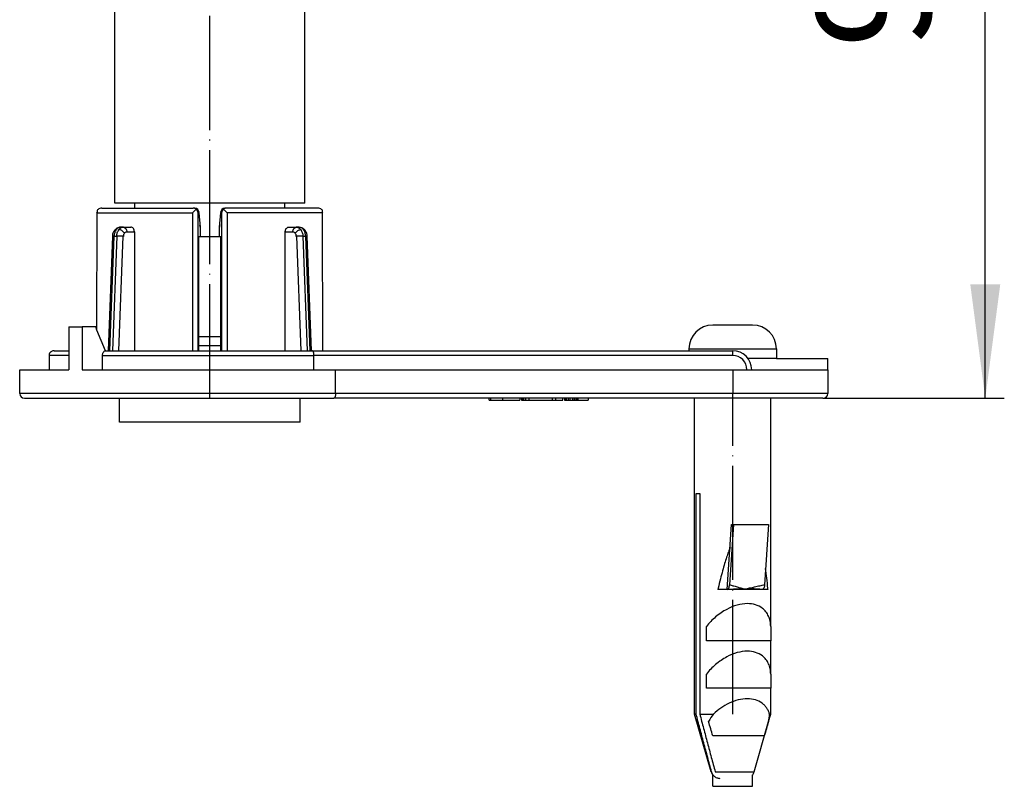
# Model space of a CAD drawing. Units: inches. Extents: x -597 to 834, y -722 to -184.
# Drawn here: x 730 to 834, y -464 to -383 of the extents above; entities that cross this region are included whole.
import ezdxf

# ---------------------------------------------------------------- set-up
doc = ezdxf.new("R2010")
doc.units = ezdxf.units.IN
doc.linetypes.add('DOT_CENTER', pattern=[14, 12, -1, 0, -1])
doc.layers.add('1', color=7, linetype='Continuous')
doc.styles.add('CONVERTER_11', font='txt.shx', dxfattribs={"width": 0.9})
doc.dimstyles.new('ME10_DIM_10', dxfattribs={"dimtxt": 12, "dimasz": 12, "dimexe": 2, "dimexo": 0, "dimgap": 2, "dimtad": 1, "dimdsep": 46, "dimtxsty": 'CONVERTER_11', "dimsah": 1, "dimcen": 0.09, "dimclrd": 4, "dimclre": 4, "dimclrt": 1, "dimadec": 0, "dimazin": 0, "dimtfac": 1, "dimtdec": 4, "dimtmove": 0, "dimatfit": 3, "dimfxl": 1, "dimtolj": 1, "dimtzin": 0, "dimarcsym": 0})

# ---------------------------------------------------------------- blocks, each defined once
blk = doc.blocks.new('501024953_Aufbauhöhe_88_5mm_-_ohne_Schweißzugabe__1', base_point=(707.5, -354.59))
at = {"color": 7, "linetype": 'Continuous'}
for p, q in [((740.25, -402.69), (740.25, -348.69)), ((760.25, -402.69), (760.25, -348.69)), ((742.35, -402.69), (740.25, -402.69)), ((742.35, -403.19), (742.35, -402.69)), ((758.15, -402.69), (742.35, -402.69)), ((760.25, -402.69), (758.15, -402.69)), ((758.15, -403.19), (758.15, -402.69)), ((738.39, -403.69), (738.38, -403.61)), ((738.38, -416.02), (738.39, -403.69)), ((738.88, -403.19), (748.51, -403.19)), ((748.82, -403.32), (748.43, -403.69)), ((748.63, -403.19), (748.51, -403.19)), ((748.66, -403.19), (748.63, -403.19)), ((749.11, -403.69), (749.11, -403.64)), ((749.11, -403.69), (749.22, -405.19)), ((751.28, -405.19), (751.39, -403.69)), ((751.39, -403.64), (751.39, -403.69)), ((752.07, -403.69), (751.68, -403.32)), ((751.87, -403.19), (751.84, -403.19)), ((751.99, -403.19), (751.87, -403.19)), ((761.62, -403.19), (751.99, -403.19)), ((762.11, -403.69), (762.12, -403.61)), ((762.12, -418.19), (762.11, -403.69)), ((741.18, -405.19), (740.87, -405.19)), ((741.18, -405.19), (741.95, -405.19)), ((742.32, -405.69), (742.31, -406.19)), ((749.25, -405.19), (749.25, -406.19)), ((751.25, -406.19), (751.25, -405.19)), ((758.19, -406.19), (758.18, -405.69)), ((758.55, -405.19), (759.32, -405.19)), ((759.64, -405.19), (759.32, -405.19)), ((739.6, -418.19), (740.03, -406.14)), ((742.31, -406.19), (742.32, -418.19)), ((749.11, -406.19), (749.25, -406.19)), ((749.11, -417.69), (749.11, -406.19)), ((749.11, -406.19), (749.25, -406.19)), ((749.25, -406.19), (751.25, -406.19)), ((751.25, -406.19), (751.39, -406.19)), ((751.25, -406.19), (751.39, -406.19)), ((751.39, -417.69), (751.39, -406.19)), ((758.18, -418.19), (758.19, -406.19)), ((760.47, -406.14), (760.9, -418.19)), ((735.42, -415.69), (735.42, -420.19)), ((735.42, -415.69), (736.83, -415.69)), ((736.83, -415.69), (736.83, -420.19)), ((738.25, -415.69), (736.83, -415.69)), ((738.38, -416.02), (738.25, -415.69)), ((739.27, -418.19), (738.38, -416.02)), ((807.35, -415.49), (803.15, -415.49)), ((749.11, -416.69), (751.39, -416.69)), ((733.87, -418.19), (735.42, -418.19)), ((739.27, -418.19), (740.75, -418.19)), ((740.75, -418.19), (749.01, -418.19)), ((740.75, -418.19), (749.01, -418.19)), ((749.01, -418.19), (749.11, -418.19)), ((749.01, -418.19), (749.11, -418.19)), ((751.39, -417.69), (749.11, -417.69)), ((751.39, -417.69), (749.11, -417.69)), ((749.11, -418.19), (749.11, -417.69)), ((749.11, -418.19), (751.39, -418.19)), ((749.11, -418.19), (751.39, -418.19)), ((751.39, -418.19), (751.39, -417.69)), ((751.39, -418.19), (751.49, -418.19)), ((751.39, -418.19), (751.49, -418.19)), ((751.49, -418.19), (752.19, -418.19)), ((751.49, -418.19), (752.19, -418.19)), ((752.19, -418.19), (759.75, -418.19)), ((752.19, -418.19), (759.75, -418.19)), ((759.75, -418.19), (761.02, -418.19)), ((761.02, -418.19), (762.12, -418.19)), ((762.12, -418.19), (805.25, -418.19)), ((800.65, -417.99), (800.65, -418.19)), ((809.85, -417.99), (809.85, -418.99)), ((733.34, -418.69), (733.34, -420.19)), ((738.96, -420.19), (738.96, -418.69)), ((761.2, -420.19), (761.2, -418.69)), ((807.35, -418.99), (806.85, -418.99)), ((807.35, -418.99), (806.85, -418.99)), ((809.85, -418.99), (807.35, -418.99)), ((809.85, -418.99), (807.35, -418.99)), ((809.85, -418.99), (815.25, -418.99)), ((815.25, -420.19), (815.25, -418.99)), ((730.25, -422.69), (730.25, -420.19)), ((730.25, -420.19), (733.34, -420.19)), ((733.34, -420.19), (735.42, -420.19)), ((736.83, -420.19), (738.96, -420.19)), ((738.96, -420.19), (761.2, -420.19)), ((761.2, -420.19), (763.48, -420.19)), ((763.48, -422.69), (763.48, -420.19)), ((763.48, -420.19), (795.25, -420.19)), ((795.25, -420.19), (805.25, -420.19)), ((795.25, -420.19), (805.25, -420.19)), ((805.25, -420.19), (806.75, -420.19)), ((805.25, -420.19), (806.75, -420.19)), ((806.75, -420.19), (807.25, -420.19)), ((806.75, -420.19), (807.25, -420.19)), ((807.25, -420.19), (815.25, -420.19)), ((807.25, -420.19), (815.25, -420.19)), ((815.25, -420.19), (815.25, -422.69)), ((730.75, -423.19), (763.29, -423.19)), ((740.75, -425.69), (740.75, -423.19)), ((759.75, -425.69), (759.75, -423.19)), ((779.65, -423.19), (763.29, -423.19)), ((779.78, -423.19), (779.65, -423.19)), ((779.65, -423.39), (779.65, -423.19)), ((779.65, -423.39), (779.78, -423.39)), ((781.03, -423.19), (779.78, -423.19)), ((779.78, -423.39), (781.03, -423.39)), ((782.87, -423.19), (781.03, -423.19)), ((781.03, -423.19), (781.03, -423.39)), ((781.03, -423.39), (782.87, -423.39)), ((783.05, -423.19), (782.87, -423.19)), ((782.87, -423.19), (782.87, -423.39)), ((783.11, -423.19), (783.05, -423.19)), ((783.05, -423.19), (783.05, -423.39)), ((783.05, -423.39), (783.11, -423.39)), ((783.21, -423.19), (783.11, -423.19)), ((783.11, -423.19), (783.11, -423.39)), ((783.11, -423.39), (783.21, -423.39)), ((783.25, -423.19), (783.21, -423.19)), ((783.21, -423.19), (783.21, -423.39)), ((783.21, -423.39), (783.25, -423.39)), ((783.45, -423.19), (783.25, -423.19)), ((783.25, -423.19), (783.25, -423.39)), ((783.25, -423.39), (783.45, -423.39)), ((783.81, -423.19), (783.45, -423.19)), ((783.45, -423.19), (783.45, -423.39)), ((783.45, -423.39), (783.8, -423.39)), ((786.27, -423.19), (783.81, -423.19)), ((783.81, -423.19), (783.81, -423.39)), ((783.81, -423.39), (786.27, -423.39)), ((786.65, -423.19), (786.27, -423.19)), ((786.27, -423.39), (786.65, -423.39)), ((787.4, -423.19), (786.65, -423.19)), ((786.65, -423.39), (786.65, -423.19)), ((786.65, -423.39), (787.4, -423.39)), ((787.56, -423.19), (787.4, -423.19)), ((787.4, -423.39), (787.4, -423.19)), ((787.62, -423.19), (787.56, -423.19)), ((787.56, -423.19), (787.56, -423.39)), ((787.56, -423.39), (787.62, -423.39)), ((787.77, -423.19), (787.62, -423.19)), ((787.62, -423.19), (787.62, -423.39)), ((787.62, -423.39), (787.77, -423.39)), ((787.93, -423.19), (787.77, -423.19)), ((787.77, -423.39), (787.77, -423.19)), ((787.77, -423.39), (787.93, -423.39)), ((788.12, -423.19), (787.93, -423.19)), ((787.93, -423.19), (787.93, -423.39)), ((787.93, -423.39), (788.12, -423.39)), ((788.39, -423.19), (788.12, -423.19)), ((788.12, -423.19), (788.12, -423.39)), ((788.12, -423.39), (788.39, -423.39)), ((788.58, -423.19), (788.39, -423.19)), ((788.39, -423.19), (788.39, -423.39)), ((788.39, -423.39), (788.58, -423.39)), ((788.74, -423.19), (788.58, -423.19)), ((788.58, -423.19), (788.58, -423.39)), ((788.58, -423.39), (788.74, -423.39)), ((788.89, -423.19), (788.74, -423.19)), ((788.74, -423.19), (788.74, -423.39)), ((788.74, -423.39), (788.89, -423.39)), ((788.96, -423.19), (788.89, -423.19)), ((788.89, -423.19), (788.89, -423.39)), ((788.89, -423.39), (788.96, -423.39)), ((790.06, -423.19), (788.96, -423.19)), ((788.96, -423.19), (788.96, -423.39)), ((788.96, -423.39), (790.06, -423.39)), ((801.25, -423.19), (790.06, -423.19)), ((790.06, -423.19), (790.06, -423.39)), ((801.56, -423.19), (801.25, -423.19)), ((801.25, -456.39), (801.25, -423.19)), ((801.56, -423.19), (801.25, -423.19)), ((805.25, -423.19), (801.56, -423.19)), ((805.25, -423.19), (801.56, -423.19)), ((809.25, -423.19), (805.25, -423.19)), ((809.25, -423.19), (805.25, -423.19)), ((814.75, -423.19), (809.25, -423.19)), ((809.25, -447.19), (809.25, -423.19)), ((752.19, -425.69), (740.75, -425.69)), ((759.75, -425.69), (752.19, -425.69)), ((801.4, -456.39), (801.4, -433.19)), ((801.4, -433.19), (801.78, -433.19)), ((801.78, -433.19), (801.78, -456.39)), ((804.68, -443.29), (805.14, -436.48)), ((805.34, -436.48), (804.91, -442.79)), ((805.14, -436.48), (805.34, -436.48)), ((805.34, -436.48), (809.03, -436.48)), ((809.03, -436.48), (808.6, -442.79)), ((804.68, -443.29), (803.7, -443.29)), ((804.79, -443.29), (804.68, -443.29)), ((808.29, -443.29), (804.79, -443.29)), ((806.51, -443.25), (806.51, -443.28)), ((808.37, -443.29), (808.29, -443.29)), ((808.97, -443.29), (808.37, -443.29)), ((802.49, -448.69), (802.49, -447.19)), ((809.25, -447.19), (809.25, -448.69)), ((809.25, -448.69), (802.49, -448.69)), ((809.25, -452.19), (809.25, -448.69)), ((802.49, -453.69), (802.49, -452.19)), ((809.25, -452.19), (809.25, -453.69)), ((809.25, -453.69), (802.49, -453.69)), ((809.25, -456.39), (809.25, -453.69)), ((802.99, -462.46), (801.25, -456.39)), ((801.4, -456.39), (801.25, -456.39)), ((801.78, -456.39), (803.23, -456.39)), ((809.02, -457.19), (809.25, -456.39)), ((809.13, -456.39), (809.25, -456.39)), ((807.51, -462.46), (809.02, -457.19)), ((806.09, -458.69), (803.16, -458.69)), ((808.57, -458.69), (806.97, -458.69)), ((803.15, -463.99), (803.15, -462.78)), ((807.35, -463.99), (807.35, -462.78)), ((803.15, -463.99), (807.35, -463.99))]:
    blk.add_line(p, q, dxfattribs=at)
at = {"color": 3, "linetype": 'Continuous'}
for p, q in [((738.39, -403.69), (748.43, -403.69)), ((748.43, -403.69), (748.43, -418.19)), ((749.01, -418.19), (749.01, -403.69)), ((749.01, -403.69), (749.11, -403.69)), ((751.39, -403.69), (751.49, -403.69)), ((751.49, -403.69), (751.49, -418.19)), ((762.11, -403.69), (752.07, -403.69)), ((752.07, -403.69), (752.07, -418.19)), ((741.52, -405.69), (742.32, -405.69)), ((749.22, -405.19), (749.25, -405.19)), ((751.25, -405.19), (751.28, -405.19)), ((758.18, -405.69), (758.98, -405.69)), ((739.74, -418.19), (740.17, -406.14)), ((740.46, -406.14), (740, -418.19)), ((740.17, -406.14), (740.46, -406.14)), ((741.15, -406.16), (740.46, -406.14)), ((740.69, -418.19), (741.15, -406.16)), ((760.04, -406.14), (759.35, -406.16)), ((759.35, -406.16), (759.81, -418.19)), ((760.04, -406.14), (760.33, -406.14)), ((760.04, -406.14), (760.5, -418.19)), ((760.33, -406.14), (760.76, -418.19)), ((800.65, -417.99), (805.25, -417.99)), ((805.25, -417.99), (809.85, -417.99)), ((805.25, -418.69), (805.25, -418.37)), ((735.42, -418.69), (733.34, -418.69)), ((738.96, -418.69), (761.2, -418.69)), ((805.25, -418.69), (761.2, -418.69)), ((805.25, -420.19), (805.25, -422.69)), ((763.48, -422.69), (730.25, -422.69)), ((805.25, -422.69), (763.48, -422.69)), ((779.78, -423.19), (779.78, -423.39)), ((786.27, -423.19), (786.27, -423.39)), ((805.25, -423.19), (805.25, -422.69)), ((815.25, -422.69), (805.25, -422.69)), ((802.99, -462.46), (803.03, -462.46)), ((803.41, -462.46), (807.51, -462.46))]:
    blk.add_line(p, q, dxfattribs=at)
at = {"color": 7, "linetype": 'Continuous'}
for centre, radius, start, end in [((738.81, -403.61), 0.423, 137.3115, 180.5911), ((738.87, -403.79), 0.602, 89.2231, 129.1175), ((748.51, -403.63), 0.445, 44.1587, 89.5159), ((748.63, -403.67), 0.482, 3.9084, 86.1215), ((748.47, -403.73), 0.538, 4.3543, 49.0049), ((751.87, -403.67), 0.482, 93.8785, 176.0916), ((752.03, -403.73), 0.538, 130.9958, 175.645), ((751.99, -403.63), 0.445, 90.4841, 135.8413), ((761.63, -403.79), 0.602, 50.8825, 90.7769), ((761.69, -403.61), 0.424, 359.4765, 42.5926), ((751.75, -405.18), 0.497, 154.6518, 180.5346), ((748.75, -405.18), 0.497, 359.4306, 23.7779), ((803.15, -417.99), 2.5, 90, 180), ((807.35, -417.99), 2.5, 360, 90), ((805.25, -420.19), 2, 0, 90), ((730.75, -422.69), 0.5, 180, 270), ((814.75, -422.69), 0.5, 270, 0), ((808.05, -460), 6.03, 143.1045, 152.1477), ((805.39, -456.28), 3.74, 345.8763, 358.3157), ((803.95, -462.19), 1, 196, 216.469), ((806.55, -462.19), 1, 323.531, 344)]:
    blk.add_arc(centre, radius, start, end, dxfattribs=at)
at = {"color": 3, "linetype": 'Continuous'}
for centre, radius, start, end in [((741.73, -406.17), 0.578, 142.3676, 179.216), ((758.77, -406.17), 0.578, 0.7886, 37.6242), ((805.25, -420.19), 1.5, 0, 90)]:
    blk.add_arc(centre, radius, start, end, dxfattribs=at)
at = {"color": 7, "linetype": 'Continuous'}
for points, knots in [([(740.03, -406.14), (740.03, -406.08), (740.04, -405.97), (740.08, -405.8), (740.15, -405.65), (740.21, -405.56), (740.24, -405.52)], [0, 0, 0, 0, 0.1873775, 0.3398462, 0.5122257, 0.6732798, 0.6732798, 0.6732798, 0.6732798]), ([(740.24, -405.52), (740.29, -405.46), (740.37, -405.37), (740.54, -405.26), (740.7, -405.2), (740.82, -405.19), (740.87, -405.19)], [0, 0, 0, 0, 0.2298422, 0.3674715, 0.5971233, 0.7307212, 0.7307212, 0.7307212, 0.7307212]), ([(742.32, -405.69), (742.31, -405.62), (742.3, -405.5), (742.22, -405.33), (742.1, -405.21), (742, -405.2), (741.95, -405.19)], [0, 0, 0, 0, 0.1925779, 0.3755907, 0.5373978, 0.6805221, 0.6805221, 0.6805221, 0.6805221]), ([(758.18, -405.69), (758.18, -405.66), (758.19, -405.61), (758.2, -405.53), (758.23, -405.43), (758.29, -405.33), (758.37, -405.25), (758.44, -405.21), (758.5, -405.19), (758.54, -405.19), (758.55, -405.19)], [0, 0, 0, 0, 0.0739395, 0.1471218, 0.2650162, 0.3763772, 0.5033995, 0.5757194, 0.6378339, 0.6841673, 0.6841673, 0.6841673, 0.6841673]), ([(759.64, -405.19), (759.68, -405.19), (759.8, -405.2), (759.99, -405.27), (760.15, -405.39), (760.23, -405.48), (760.26, -405.52)], [0, 0, 0, 0, 0.1304014, 0.3596224, 0.5983275, 0.7271929, 0.7271929, 0.7271929, 0.7271929]), ([(760.28, -405.56), (760.28, -405.55), (760.27, -405.53), (760.26, -405.52), (760.26, -405.52)], [0, 0, 0, 0, 0.02292783, 0.04555182, 0.04555182, 0.04555182, 0.04555182]), ([(760.28, -405.56), (760.31, -405.59), (760.36, -405.67), (760.41, -405.81), (760.45, -405.98), (760.46, -406.09), (760.47, -406.14)], [0, 0, 0, 0, 0.1216653, 0.2871583, 0.4568347, 0.6253072, 0.6253072, 0.6253072, 0.6253072]), ([(733.87, -418.19), (733.86, -418.19), (733.84, -418.19), (733.76, -418.2), (733.66, -418.22), (733.56, -418.28), (733.47, -418.35), (733.39, -418.46), (733.35, -418.58), (733.34, -418.66), (733.34, -418.68), (733.34, -418.69)], [0, 0, 0, 0, 0.0327396, 0.062912, 0.2239976, 0.3412879, 0.3975295, 0.5692025, 0.7437768, 0.7738104, 0.8003675, 0.8003675, 0.8003675, 0.8003675]), ([(738.96, -418.69), (738.96, -418.63), (738.97, -418.52), (739.03, -418.37), (739.13, -418.24), (739.22, -418.21), (739.27, -418.19)], [0, 0, 0, 0, 0.165274, 0.3237226, 0.4871176, 0.6293637, 0.6293637, 0.6293637, 0.6293637]), ([(761.2, -418.69), (761.2, -418.69), (761.2, -418.68), (761.2, -418.64), (761.2, -418.55), (761.18, -418.43), (761.16, -418.34), (761.13, -418.28), (761.1, -418.24), (761.07, -418.2), (761.04, -418.19), (761.02, -418.19)], [0, 0, 0, 0, 0.0014092, 0.0112736, 0.1415944, 0.2604523, 0.3651258, 0.419035, 0.4727596, 0.5214429, 0.5656134, 0.5656134, 0.5656134, 0.5656134]), ([(763.48, -422.69), (763.48, -422.69), (763.48, -422.7), (763.48, -422.76), (763.47, -422.88), (763.44, -423.01), (763.4, -423.09), (763.37, -423.14), (763.34, -423.18), (763.3, -423.18), (763.29, -423.19)], [0, 0, 0, 0, 0.0067767, 0.0135534, 0.2013868, 0.365563, 0.4133447, 0.4674275, 0.5197118, 0.5686717, 0.5686717, 0.5686717, 0.5686717]), ([(804.98, -438.89), (804.92, -439.05), (804.79, -439.38), (804.6, -439.94), (804.39, -440.6), (804.18, -441.35), (803.95, -442.23), (803.79, -442.86), (803.71, -443.23), (803.7, -443.27), (803.7, -443.29)], [0, 0, 0, 0, 0.497185, 1.084233, 1.767836, 2.554807, 3.452053, 4.466567, 4.52492, 4.583369, 4.583369, 4.583369, 4.583369]), ([(808.97, -443.29), (808.96, -443.27), (808.96, -443.23), (808.92, -442.83), (808.85, -442.12), (808.76, -441.43), (808.71, -441.1)], [0, 0, 0, 0, 0.057285, 0.114348, 1.199479, 2.202397, 2.202397, 2.202397, 2.202397]), ([(804.68, -443.29), (804.74, -443.25), (804.89, -443.12), (804.9, -442.92), (804.91, -442.79)], [0, 0, 0, 0, 0.2047384, 0.5688566, 0.5688566, 0.5688566, 0.5688566]), ([(806.51, -443.28), (806.37, -443.27), (806.09, -443.26), (805.66, -443.27), (805.22, -443.28), (804.93, -443.29), (804.79, -443.29)], [0, 0, 0, 0, 0.404192, 0.848921, 1.303653, 1.71692, 1.71692, 1.71692, 1.71692]), ([(808.29, -443.29), (808.17, -443.28), (807.91, -443.27), (807.44, -443.23), (806.96, -443.21), (806.64, -443.26), (806.51, -443.28)], [0, 0, 0, 0, 0.366054, 0.79063, 1.40223, 1.788188, 1.788188, 1.788188, 1.788188]), ([(808.6, -442.79), (808.59, -442.92), (808.58, -443.12), (808.42, -443.25), (808.37, -443.29)], [0, 0, 0, 0, 0.3641633, 0.5689256, 0.5689256, 0.5689256, 0.5689256]), ([(809.25, -447.19), (809.24, -447), (809.21, -446.63), (809.04, -446.1), (808.77, -445.64), (808.32, -445.19), (807.64, -444.86), (806.72, -444.74), (805.68, -444.9), (804.76, -445.29), (804.02, -445.74), (803.45, -446.17), (802.93, -446.65), (802.63, -447.01), (802.49, -447.19)], [0, 0, 0, 0, 0.562068, 1.10901, 1.642724, 2.171471, 2.991466, 3.847676, 4.916566, 6.10559, 6.812534, 7.530623, 8.242035, 8.930302, 8.930302, 8.930302, 8.930302]), ([(809.25, -452.19), (809.24, -452), (809.21, -451.63), (809.04, -451.1), (808.77, -450.64), (808.32, -450.19), (807.64, -449.86), (806.72, -449.74), (805.68, -449.9), (804.76, -450.29), (804.02, -450.74), (803.45, -451.17), (802.93, -451.65), (802.63, -452.01), (802.49, -452.19)], [0, 0, 0, 0, 0.562068, 1.10901, 1.642724, 2.17147, 2.991465, 3.847676, 4.916566, 6.105588, 6.812533, 7.530623, 8.242035, 8.930302, 8.930302, 8.930302, 8.930302]), ([(809.13, -456.39), (809.09, -456.28), (809.02, -456.07), (808.84, -455.77), (808.62, -455.49), (808.25, -455.16), (807.64, -454.86), (806.76, -454.75), (805.81, -454.88), (804.87, -455.23), (803.99, -455.74), (803.48, -456.17), (803.23, -456.39)], [0, 0, 0, 0, 0.33666, 0.679342, 1.030294, 1.392994, 2.168326, 3.036567, 3.999091, 5.020985, 6.047541, 7.025903, 7.025903, 7.025903, 7.025903]), ([(803.03, -462.46), (802.89, -461.96), (802.62, -460.95), (802.21, -459.43), (801.8, -457.91), (801.53, -456.89), (801.4, -456.39)], [0, 0, 0, 0, 1.573159, 3.146426, 4.719756, 6.293127, 6.293127, 6.293127, 6.293127]), ([(801.78, -456.39), (801.92, -456.89), (802.19, -457.91), (802.59, -459.43), (803, -460.95), (803.28, -461.96), (803.41, -462.46)], [0, 0, 0, 0, 1.573372, 3.146702, 4.719968, 6.293127, 6.293127, 6.293127, 6.293127]), ([(803.16, -458.69), (803.09, -458.44), (802.94, -457.94), (802.79, -457.44), (802.72, -457.19)], [0, 0, 0, 0, 0.782162, 1.564482, 1.564482, 1.564482, 1.564482]), ([(809.02, -457.19), (808.94, -457.44), (808.8, -457.94), (808.65, -458.44), (808.57, -458.69)], [0, 0, 0, 0, 0.78232, 1.564482, 1.564482, 1.564482, 1.564482]), ([(806.97, -458.69), (806.82, -458.69), (806.53, -458.69), (806.24, -458.69), (806.09, -458.69)], [0, 0, 0, 0, 0.4250605, 0.8762949, 0.8762949, 0.8762949, 0.8762949]), ([(803.95, -463.19), (803.89, -463.19), (803.77, -463.18), (803.6, -463.13), (803.44, -463.05), (803.3, -462.94), (803.19, -462.81), (803.11, -462.68), (803.06, -462.57), (803.04, -462.5), (803.03, -462.46)], [0, 0, 0, 0, 0.17901, 0.358806, 0.534521, 0.712513, 0.880313, 1.050595, 1.157371, 1.264987, 1.264987, 1.264987, 1.264987])]:
    blk.add_open_spline(points, degree=3, knots=knots, dxfattribs=at)
at = {"color": 3, "linetype": 'Continuous'}
for points, knots in [([(740.4, -405.45), (740.34, -405.55), (740.21, -405.76), (740.19, -406.01), (740.17, -406.14)], [0, 0, 0, 0, 0.3516616, 0.7349975, 0.7349975, 0.7349975, 0.7349975]), ([(740.24, -405.52), (740.26, -405.5), (740.31, -405.45), (740.37, -405.45), (740.4, -405.45)], [0, 0, 0, 0, 0.0832141, 0.1809032, 0.1809032, 0.1809032, 0.1809032]), ([(740.87, -405.19), (740.78, -405.2), (740.59, -405.23), (740.47, -405.37), (740.4, -405.45)], [0, 0, 0, 0, 0.258205, 0.5467825, 0.5467825, 0.5467825, 0.5467825]), ([(740.46, -406.14), (740.47, -406.02), (740.49, -405.77), (740.63, -405.56), (740.69, -405.45)], [0, 0, 0, 0, 0.3521722, 0.7378694, 0.7378694, 0.7378694, 0.7378694]), ([(740.69, -405.45), (740.76, -405.38), (740.89, -405.23), (741.08, -405.2), (741.18, -405.19)], [0, 0, 0, 0, 0.281388, 0.5608059, 0.5608059, 0.5608059, 0.5608059]), ([(741.27, -405.82), (741.19, -405.72), (741.04, -405.53), (740.8, -405.47), (740.69, -405.45)], [0, 0, 0, 0, 0.3731389, 0.7023529, 0.7023529, 0.7023529, 0.7023529]), ([(741.18, -405.19), (741.27, -405.23), (741.47, -405.33), (741.5, -405.56), (741.52, -405.69)], [0, 0, 0, 0, 0.2818445, 0.6450903, 0.6450903, 0.6450903, 0.6450903]), ([(741.27, -405.82), (741.31, -405.78), (741.37, -405.71), (741.47, -405.7), (741.52, -405.69)], [0, 0, 0, 0, 0.1486617, 0.2841914, 0.2841914, 0.2841914, 0.2841914]), ([(758.98, -405.69), (759, -405.56), (759.03, -405.33), (759.23, -405.23), (759.32, -405.19)], [0, 0, 0, 0, 0.3632453, 0.6450885, 0.6450885, 0.6450885, 0.6450885]), ([(758.98, -405.69), (759.03, -405.7), (759.13, -405.71), (759.19, -405.78), (759.23, -405.82)], [0, 0, 0, 0, 0.1355309, 0.2841905, 0.2841905, 0.2841905, 0.2841905]), ([(759.23, -405.82), (759.31, -405.72), (759.46, -405.53), (759.7, -405.47), (759.81, -405.45)], [0, 0, 0, 0, 0.3729649, 0.7020539, 0.7020539, 0.7020539, 0.7020539]), ([(759.32, -405.19), (759.41, -405.2), (759.6, -405.23), (759.74, -405.37), (759.81, -405.45)], [0, 0, 0, 0, 0.2666292, 0.5606925, 0.5606925, 0.5606925, 0.5606925]), ([(760.1, -405.45), (760.04, -405.38), (759.91, -405.24), (759.73, -405.2), (759.64, -405.19)], [0, 0, 0, 0, 0.2747888, 0.5423284, 0.5423284, 0.5423284, 0.5423284]), ([(759.81, -405.45), (759.87, -405.55), (760, -405.76), (760.03, -406.01), (760.04, -406.14)], [0, 0, 0, 0, 0.3543626, 0.7381617, 0.7381617, 0.7381617, 0.7381617]), ([(760.26, -405.52), (760.24, -405.5), (760.19, -405.45), (760.13, -405.45), (760.1, -405.45)], [0, 0, 0, 0, 0.0832461, 0.180988, 0.180988, 0.180988, 0.180988]), ([(760.33, -406.14), (760.32, -406.02), (760.29, -405.77), (760.17, -405.56), (760.1, -405.45)], [0, 0, 0, 0, 0.3518312, 0.7347988, 0.7347988, 0.7347988, 0.7347988]), ([(740.17, -406.14), (740.15, -406.14), (740.1, -406.14), (740.05, -406.14), (740.03, -406.14)], [0, 0, 0, 0, 0.0835294, 0.1469351, 0.1469351, 0.1469351, 0.1469351]), ([(760.47, -406.14), (760.45, -406.14), (760.4, -406.14), (760.35, -406.14), (760.33, -406.14)], [0, 0, 0, 0, 0.0588442, 0.1400257, 0.1400257, 0.1400257, 0.1400257]), ([(805.25, -418.37), (805.25, -418.34), (805.25, -418.29), (805.25, -418.24), (805.25, -418.21), (805.25, -418.2), (805.25, -418.19)], [0, 0, 0, 0, 0.0888387, 0.1317601, 0.1551831, 0.1786062, 0.1786062, 0.1786062, 0.1786062]), ([(804.91, -442.79), (805.03, -442.83), (805.3, -442.9), (805.7, -443.02), (806.11, -443.14), (806.38, -443.21), (806.51, -443.25)], [0, 0, 0, 0, 0.377584, 0.834832, 1.252155, 1.669763, 1.669763, 1.669763, 1.669763]), ([(806.51, -443.25), (806.69, -443.21), (807.03, -443.14), (807.57, -443.02), (808.09, -442.9), (808.44, -442.83), (808.6, -442.79)], [0, 0, 0, 0, 0.53328, 1.066751, 1.644263, 2.133704, 2.133704, 2.133704, 2.133704])]:
    blk.add_open_spline(points, degree=3, knots=knots, dxfattribs=at)
at = {"layer": '1', "color": 2, "linetype": 'DOT_CENTER'}
for p, q in [((750.25, -423.19), (750.25, -291.19)), ((805.25, -456.39), (805.25, -423.19))]:
    blk.add_line(p, q, dxfattribs=at)
blk = doc.blocks.new('501024953_Aufbauhöhe_88_5mm_-_ohne_Schweißzugabe__2', base_point=(707.5, -354.59))
blk.add_blockref('501024953_Aufbauhöhe_88_5mm_-_ohne_Schweißzugabe__1', (707.5, -354.59))
blk = doc.blocks.new('Bgr_HL50WF__3', base_point=(707.5, -354.59))
blk.add_blockref('501024953_Aufbauhöhe_88_5mm_-_ohne_Schweißzugabe__2', (707.5, -354.59))
blk = doc.blocks.new('*D44')
at = {"layer": '1', "color": 4, "linetype": 'Continuous'}
for p, q in [((763.25, -291.19), (833.82, -291.19)), ((831.82, -423.19), (831.82, -291.19)), ((814.75, -423.19), (833.82, -423.19))]:
    blk.add_line(p, q, dxfattribs=at)
at = {"layer": '1', "color": 4}
for points in [[(833.4, -303.19), (830.24, -303.19), (831.82, -291.19)], [(830.24, -411.19), (833.4, -411.19), (831.82, -423.19)]]:
    blk.add_solid(points, dxfattribs=at)
at = {"layer": '1', "color": 1, "insert": (829.82, -386.37), "char_height": 12, "attachment_point": 7, "rotation": 90, "line_spacing_factor": 0.60024, "style": 'CONVERTER_11'}
blk.add_mtext('90-128', dxfattribs=at)
blk = doc.blocks.new('SA_links1', base_point=(716.787, -354.588))
blk.add_blockref('Bgr_HL50WF__3', (707.5, -354.588))
at = {"layer": '1'}
dim = blk.add_linear_dim(base=(831.823, -423.188), p1=(763.25, -291.188), p2=(814.75, -423.188), angle=90, text='90-128', dimstyle='ME10_DIM_10', dxfattribs=at)
dim.commit()
dim.dimension.update_dxf_attribs({"geometry": '*D44', "text_midpoint": (823.823, -358.168), "text_rotation": 90})
blk = doc.blocks.new('1__4', base_point=(716.79, -354.59))
blk.add_blockref('SA_links1', (716.79, -354.59))
blk = doc.blocks.new('Bgr_HL50WF__31', base_point=(118.179, -455.222))
at = {"layer": '1'}
blk.add_blockref('1__4', (716.787, -354.588), dxfattribs=at)

msp = doc.modelspace()

# ---------------------------------------------------------------- block references
msp.add_blockref('Bgr_HL50WF__31', (118.18, -455.22))

doc.saveas('drawing.dxf')
